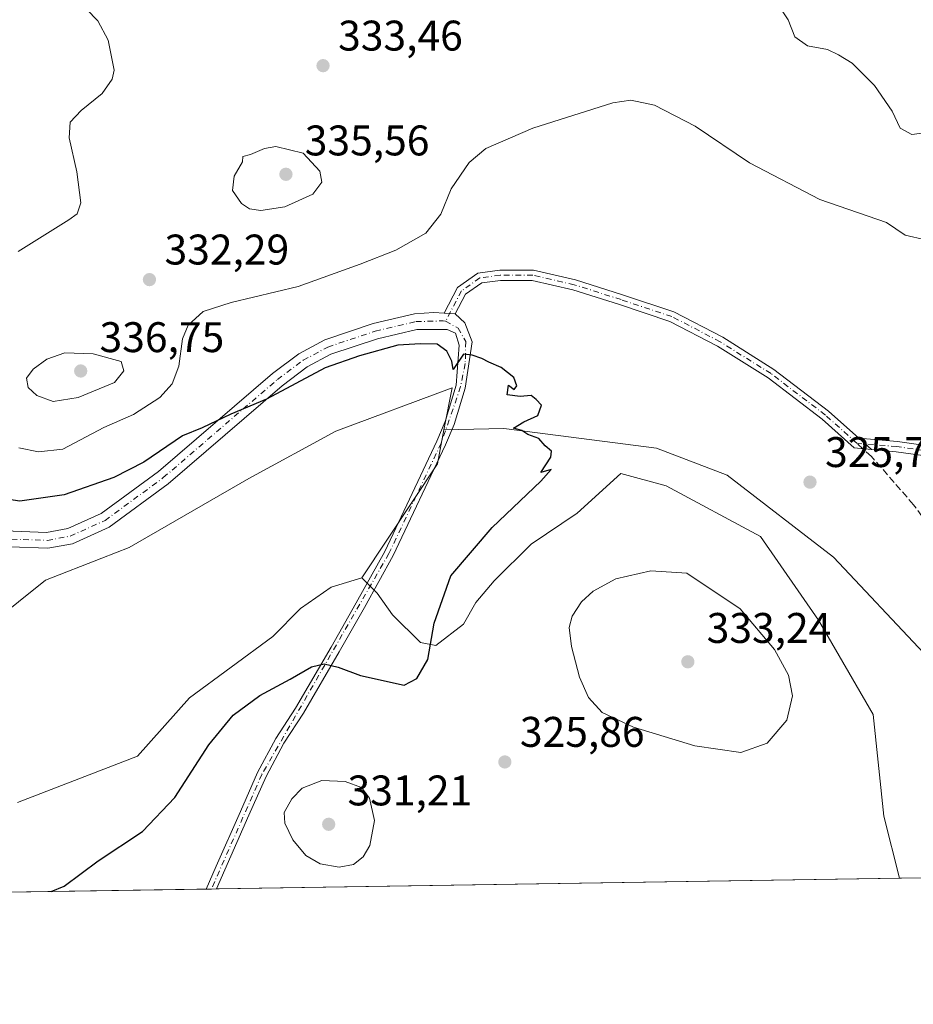
# Model space of a CAD drawing. Units: metres. Extents: x 608271 to 611745, y 4676063 to 4678430.
# Drawn here: x 609987 to 610196, y 4676063 to 4676293 of the extents above; entities that cross this region are included whole.
import ezdxf

# ---------------------------------------------------------------- set-up
doc = ezdxf.new("R2010")
doc.units = ezdxf.units.M
doc.header["$MEASUREMENT"] = 0
doc.linetypes.add('DGN Style 3', pattern=[2.307223458686699, 1.648016756204785, -0.6592067024819142])
doc.linetypes.add('DGN Style 4', pattern=[2.6384748266838614, 1.318413404963828, -0.6592067024819142, 0.001648016756204785, -0.6592067024819142])
for name, color, linetype, lineweight in [('Camino Cxs', 7, 'Continuous', 0), ('Camino eje', 30, 'DGN Style 4', 13), ('Comarca CxS', 21, 'Continuous', 0), ('Comunidad Autónoma CxS', 142, 'Continuous', 0), ('Cultivos herbáceos CxS', 92, 'Continuous', 0), ('Curva de nivel maestra', 30, 'Continuous', 30), ('Curva de nivel normal', 30, 'Continuous', 0), ('Matorral CxS', 135, 'Continuous', 0), ('Municipio CxS', 4, 'Continuous', 0), ('Pastizal CxS', 92, 'Continuous', 0), ('Provincia CxS', 1, 'Continuous', 0), ('Punto de cota en terreno', 7, 'Continuous', 0), ('Rótulo de punto de cota en terreno', 7, 'Continuous', 0), ('Senda', 7, 'DGN Style 3', 0), ('Senda no paivmentada conexión', 7, 'DGN Style 3', 0)]:
    doc.layers.add(name, color=color, linetype=linetype, lineweight=lineweight)
doc.styles.add('Style-Arial', font='txt')

# ---------------------------------------------------------------- blocks, each defined once
blk = doc.blocks.new('*U10')
at = {"layer": 'Cultivos herbáceos CxS', "color": 92, "linetype": 'Continuous', "lineweight": 0}
blk.add_polyline3d([(610218.9800000006, 4676092.787699999, 327.3960999999982), (610192.4987000005, 4676092.3738, 327.5941000000021), (610188.8592999997, 4676106.930299999, 327.694399999993), (610186.3136999998, 4676130.6951, 327.5316000000021), (610173.5831000004, 4676152.7633, 327.425900000002), (610160.0022999998, 4676172.284299999, 326.7109999999957), (610137.9353, 4676184.167500001, 325.8589999999967), (610127.3400999998, 4676187.0571, 325.9196999999986), (610117.1262999997, 4676177.7237, 326.3583999999973), (610106.3349000001, 4676170.5297, 326.3610000000044), (610097.7019999997, 4676161.897100001, 326.1460999999982), (610093.3855, 4676156.861300001, 325.9180999999954), (610090.5077000001, 4676151.8255, 325.6796000000031), (610084.0329, 4676146.7897, 325.2580000000016), (610080.4358999999, 4676147.509299999, 325.2332000000025), (610073.9612999996, 4676153.984099999, 325.3442000000068), (610070.3642999995, 4676159.019900001, 324.7890000000043), (610066.7673000004, 4676162.616900001, 324.8393000000069), (610084.4325000001, 4676189.3179, 324.4878999999929), (610085.9676999999, 4676197.278200001, 324.3417000000045), (610099.9768000003, 4676197.586100001, 324.624100000001), (610135.6956000002, 4676192.955900001, 324.9563999999955), (610152.2320999998, 4676186.672, 325.0935999999929), (610177.0367999999, 4676167.489700001, 325.4014000000025), (610198.2035999997, 4676145.0001, 326.148000000001)], dxfattribs=at)
blk = doc.blocks.new('*U13')
at = {"layer": 'Matorral CxS', "color": 135, "linetype": 'Continuous', "lineweight": 0}
blk.add_polyline3d([(610381.8808000004, 4676095.334200001, 337.7449999999953), (610218.9800000006, 4676092.787699999, 327.3960999999982), (610218.0472999997, 4676096.052100001, 327.1373000000021), (610198.2035999997, 4676145.0001, 326.148000000001), (610177.0367999999, 4676167.489700001, 325.4014000000025), (610152.2320999998, 4676186.672, 325.0935999999929), (610135.6956000002, 4676192.955900001, 324.9563999999955), (610099.9768000003, 4676197.586100001, 324.624100000001), (610085.9676999999, 4676197.278200001, 324.3417000000045), (610087.8586999997, 4676207.083900001, 325.5354999999981), (610060.6984999999, 4676196.899700001, 324.6747000000032), (610040.3273, 4676185.8661, 324.4446000000025), (610012.3174999999, 4676169.7411, 323.9818999999989), (610005.9345000006, 4676167.243100001, 323.9284000000043), (609992.7969000004, 4676162.1019, 323.4585999999982), (609980.0645000003, 4676151.917300001, 323.420100000003)], dxfattribs=at)
blk = doc.blocks.new('5PATER')
at = {"layer": 'Punto de cota en terreno', "linetype": 'Continuous', "lineweight": 0}
h = blk.add_hatch(color=51, dxfattribs=at)
edge = h.paths.add_edge_path()
edge.add_ellipse((0, 0), major_axis=(-0.1095731443231308, -0.1110710700762829), ratio=0.9994222409660322, start_angle=0, end_angle=360)

msp = doc.modelspace()

# ---------------------------------------------------------------- linework, layer by layer
at = {"layer": 'Camino Cxs', "color": 7, "linetype": 'Continuous', "lineweight": 0, "extrusion": (0.06073180488061918, 0.997984182743441, 0.01841789536968696), "elevation": 4703855.759325159, "flags": 128}
msp.add_lwpolyline([(-324915.7121918868, -86323.73357088532), (-324917.029737691, -86323.81138408429), (-324918.3455180079, -86323.6766612321)], dxfattribs=at)
msp.add_lwpolyline([(-324915.7121918868, -86323.73357088532), (-324917.029737691, -86323.81138408429), (-324918.3455180079, -86323.6766612321)], dxfattribs=at)
at = {"layer": 'Camino Cxs', "color": 7, "linetype": 'Continuous', "lineweight": 0, "extrusion": (-0.007780220964498421, 0.006979246345118525, 0.9999453776492984), "elevation": 28215.58831209823, "flags": 128}
msp.add_lwpolyline([(610170.0474459156, 4676109.572312285), (610167.0846119219, 4676112.229977013)], dxfattribs=at)
msp.add_lwpolyline([(610170.0474459156, 4676109.572312285), (610167.0846119219, 4676112.229977013)], dxfattribs=at)
at = {"layer": 'Camino Cxs', "color": 7, "linetype": 'Continuous', "lineweight": 0, "extrusion": (-0.08471927745058491, -0.001320509731996779, 0.9964039844773296), "elevation": -57530.10776777678, "flags": 128}
msp.add_lwpolyline([(-4666014.593352104, 680407.772289312), (-4666014.593352104, 680405.3445653839)], dxfattribs=at)
at = {"layer": 'Camino Cxs', "color": 7, "linetype": 'Continuous', "lineweight": 0}
for points in [[(609921.0187999997, 4676251.1986, 323.1584000000003), (609926.5500999996, 4676245.220100001, 323.2256000000052), (609941.1801000005, 4676223.920100001, 324.1236999999965), (609953.6700999998, 4676202.9801, 324.9005000000034), (609962.4700999996, 4676189.920100001, 324.6008000000002), (609969.0100999996, 4676182.4001, 324.152700000006), (609977.8501000004, 4676175.970100001, 323.8882000000012), (609985.1801000005, 4676173.5101, 323.6483000000007), (609993.0301000001, 4676173.2301, 323.7231999999931), (609997.9600999998, 4676174.1501, 324.1248999999953), (610005.7801000001, 4676177.6501, 324.3119000000006), (610019.1700999998, 4676187.5001, 325.1628999999957), (610045.8400999998, 4676210.440099999, 326.227899999998), (610052.0201000003, 4676215.050100001, 326.3246999999974), (610058.0701000001, 4676218.290100001, 326.4974999999977), (610069.3701, 4676222.100099999, 326.6309000000037), (610079.1001000004, 4676224.380100001, 326.4254999999976), (610083.5701000001, 4676224.690099999, 326.1793999999936), (610085.9773000004, 4676224.5461, 326.0322000000015)], [(610085.9773000004, 4676224.5461, 326.0322000000015), (610089.1489000004, 4676230.558900001, 326.9535999999935), (610093.9117000002, 4676233.910499999, 327.114499999996), (610099.0447000006, 4676234.594900001, 326.9682999999932), (610106.8804000001, 4676234.594900001, 326.9758000000002), (610116.7451, 4676232.330900001, 326.7736000000005), (610127.7538999999, 4676228.820900001, 326.6034000000073), (610139.7581000002, 4676224.819499999, 326.4973000000027), (610151.1562999999, 4676218.8795, 326.4403000000021), (610163.1495000003, 4676211.363700001, 326.6120999999985), (610175.9313000003, 4676201.617500001, 326.7309999999998), (610183.0120999999, 4676195.265699999, 326.6460999999982)], [(610185.9747000001, 4676192.608100001, 326.687699999995), (610181.9321, 4676193.010500001, 326.6097000000009), (610174.4001000002, 4676199.767100001, 326.7060000000056), (610161.7818999998, 4676209.388499999, 326.5691999999981), (610149.9625000004, 4676216.795299999, 326.318299999999), (610138.8180999998, 4676222.6029, 326.3185999999987), (610127.0099, 4676226.539100001, 326.4406000000017), (610116.1112000003, 4676230.0141, 326.5610000000015), (610106.6083000004, 4676232.194900001, 326.7357000000048), (610099.2039000001, 4676232.194900001, 326.8289999999979), (610094.8119000001, 4676231.609300001, 326.9278999999952), (610091.0022999998, 4676228.928500001, 326.7636000000057), (610088.6057000002, 4676224.3851, 326.0890999999974)], [(609985.1801000005, 4676173.5101, 323.6483000000007), (609993.0301000001, 4676173.2301, 323.7231999999931), (609997.9600999998, 4676174.1501, 324.1248999999953), (610005.7801000001, 4676177.6501, 324.3119000000006), (610019.1700999998, 4676187.5001, 325.1628999999957), (610045.8400999998, 4676210.440099999, 326.227899999998), (610052.0201000003, 4676215.050100001, 326.3246999999974), (610058.0701000001, 4676218.290100001, 326.4974999999977), (610069.3701, 4676222.100099999, 326.6309000000037), (610079.1001000004, 4676224.380100001, 326.4254999999976), (610083.5701000001, 4676224.690099999, 326.1793999999936), (610085.9773000004, 4676224.5461, 326.0322000000015), (610087.2925000006, 4676224.467499999, 325.9544000000024), (610088.6057000002, 4676224.3851, 326.0890999999974), (610090.8393000001, 4676222.223300001, 326.2504999999946), (610092.5591000002, 4676217.8575, 326.0212999999931), (610090.9200999998, 4676207.020099999, 325.4867999999988), (610088.3101000005, 4676198.460100001, 324.3292999999976), (610086.3201000001, 4676193.700099999, 324.5197999999946), (610074.0701000001, 4676167.8201, 325.4640999999974), (610067.3601000002, 4676155.720100001, 325.1545999999944), (610061.4600999998, 4676145.300100001, 324.9464000000008), (610053.1101000002, 4676131.020099999, 326.570000000007), (610048.5401, 4676123.9301, 327.5815000000002), (610044.3601000002, 4676116.1601, 328.2421999999933), (610040.3501000004, 4676107.130100001, 328.1083999999973), (610034.6901000004, 4676094.3101, 327.4771999999939), (610032.7801000001, 4676089.880100001, 327.4281000000047), (610032.7788000006, 4676089.877, 327.4281000000047), (610030.3601000002, 4676089.839400001, 327.2223999999987), (610032.6700999998, 4676095.190099999, 327.311400000006), (610038.3400999998, 4676108.020099999, 327.6717000000062), (610042.3800999997, 4676117.130100001, 327.8742999999959), (610046.6401000004, 4676125.050100001, 327.2296000000061), (610051.2301000003, 4676132.170100001, 326.2955999999977), (610059.5500999996, 4676146.4001, 324.8573999999935), (610065.4401000004, 4676156.790100001, 325.0215000000026), (610072.1101000002, 4676168.8201, 325.2403999999952), (610084.3101000005, 4676194.590100001, 324.3589999999967), (610086.2401000002, 4676199.210100001, 324.3831000000064), (610088.8101000005, 4676207.6601, 325.4857999999949), (610089.5164999999, 4676217.063899999, 325.6233999999968), (610088.6564999997, 4676219.8419, 325.6809000000067), (610086.6722999997, 4676220.738500001, 325.553899999999), (610079.6501000002, 4676220.7301, 325.7568000000028), (610070.3800999997, 4676218.550100001, 325.8993000000046), (610059.5401, 4676214.9001, 325.9425999999949), (610054.0000999998, 4676211.940099999, 325.8162000000011), (610048.1401000004, 4676207.5601, 326.1689000000042), (610021.4600999998, 4676184.610099999, 324.8285999999935), (610007.6401000004, 4676174.450099999, 324.2630000000063), (609999.0601000005, 4676170.620100001, 324.1040999999968), (609993.3101000005, 4676169.540100001, 323.9125000000058), (609984.5100999996, 4676169.850099999, 323.4116999999969)], [(610088.6057000002, 4676224.3851, 326.0890999999974), (610090.8393000001, 4676222.223300001, 326.2504999999946), (610092.5591000002, 4676217.8575, 326.0212999999931), (610090.9200999998, 4676207.020099999, 325.4867999999988), (610088.3101000005, 4676198.460100001, 324.3292999999976), (610086.3201000001, 4676193.700099999, 324.5197999999946), (610074.0701000001, 4676167.8201, 325.4640999999974), (610067.3601000002, 4676155.720100001, 325.1545999999944), (610061.4600999998, 4676145.300100001, 324.9464000000008), (610053.1101000002, 4676131.020099999, 326.570000000007), (610048.5401, 4676123.9301, 327.5815000000002), (610044.3601000002, 4676116.1601, 328.2421999999933), (610040.3501000004, 4676107.130100001, 328.1083999999973), (610034.6901000004, 4676094.3101, 327.4771999999939), (610032.7801000001, 4676089.880100001, 327.4281000000047), (610032.7788000006, 4676089.876900001, 327.4281000000047)], [(610030.3601000002, 4676089.839199999, 327.2223999999987), (610032.6700999998, 4676095.190099999, 327.311400000006), (610038.3400999998, 4676108.020099999, 327.6717000000062), (610042.3800999997, 4676117.130100001, 327.8742999999959), (610046.6401000004, 4676125.050100001, 327.2296000000061), (610051.2301000003, 4676132.170100001, 326.2955999999977), (610059.5500999996, 4676146.4001, 324.8573999999935), (610065.4401000004, 4676156.790100001, 325.0215000000026), (610072.1101000002, 4676168.8201, 325.2403999999952), (610084.3101000005, 4676194.590100001, 324.3589999999967), (610086.2401000002, 4676199.210100001, 324.3831000000064), (610088.8101000005, 4676207.6601, 325.4857999999949), (610089.5164999999, 4676217.063899999, 325.6233999999968), (610088.6564999997, 4676219.8419, 325.6809000000067), (610086.6722999997, 4676220.738500001, 325.553899999999), (610079.6501000002, 4676220.7301, 325.7568000000028), (610070.3800999997, 4676218.550100001, 325.8993000000046), (610059.5401, 4676214.9001, 325.9425999999949), (610054.0000999998, 4676211.940099999, 325.8162000000011), (610048.1401000004, 4676207.5601, 326.1689000000042), (610021.4600999998, 4676184.610099999, 324.8285999999935), (610007.6401000004, 4676174.450099999, 324.2630000000063), (609999.0601000005, 4676170.620100001, 324.1040999999968), (609993.3101000005, 4676169.540100001, 323.9125000000058), (609984.5100999996, 4676169.850099999, 323.4116999999969)], [(610200.8383, 4676190.869100001, 327.8347000000067), (610191.7496999997, 4676192.1227, 327.1260000000038), (610185.9747000001, 4676192.608200001, 326.687699999995), (610183.0120999999, 4676195.265699999, 326.6460999999982), (610192.0144999997, 4676194.5089, 327.2603999999992), (610201.341, 4676193.2225, 327.8908999999985)], [(610183.0120999999, 4676195.265699999, 326.6460999999982), (610192.0144999997, 4676194.5089, 327.2603999999992), (610201.341, 4676193.2225, 327.8908999999985), (610209.1366999998, 4676190.9487, 328.6230999999971), (610218.0258999999, 4676186.7465, 329.3086000000039), (610226.2070000004, 4676181.4529, 329.9211000000068), (610236.1343, 4676174.519500001, 330.5699000000022), (610242.4648000002, 4676171.6557, 330.9817000000039), (610247.6926999995, 4676171.6557, 331.6864999999962), (610254.1392999999, 4676172.405300001, 332.3947999999946), (610259.7137000002, 4676176.431299999, 333.680600000007), (610264.1404999997, 4676178.274700001, 334.0344999999944)], [(610200.8383, 4676190.869100001, 327.8347000000067), (610191.7496999997, 4676192.1227, 327.1260000000038), (610185.9747000001, 4676192.608100001, 326.687699999995)]]:
    msp.add_polyline3d(points, dxfattribs=at)
msp.add_polyline3d([(610183.0120999999, 4676195.265699999, 326.6460999999982), (610185.9747000001, 4676192.608200001, 326.687699999995), (610181.9321, 4676193.010500001, 326.6097000000009), (610174.4001000002, 4676199.767100001, 326.7060000000056), (610161.7818999998, 4676209.388499999, 326.5691999999981), (610149.9625000004, 4676216.795299999, 326.318299999999), (610138.8180999998, 4676222.6029, 326.3185999999987), (610127.0099, 4676226.539100001, 326.4406000000017), (610116.1112000003, 4676230.0141, 326.5610000000015), (610106.6083000004, 4676232.194900001, 326.7357000000048), (610099.2039000001, 4676232.194900001, 326.8289999999979), (610094.8119000001, 4676231.609300001, 326.9278999999952), (610091.0022999998, 4676228.928500001, 326.7636000000057), (610088.6057000002, 4676224.3851, 326.0890999999974), (610087.2925000006, 4676224.467499999, 325.9544000000024), (610085.9773000004, 4676224.5461, 326.0322000000015), (610089.1489000004, 4676230.558900001, 326.9535999999935), (610093.9117000002, 4676233.910499999, 327.114499999996), (610099.0447000006, 4676234.594900001, 326.9682999999932), (610106.8804000001, 4676234.594900001, 326.9758000000002), (610116.7451, 4676232.330900001, 326.7736000000005), (610127.7538999999, 4676228.820900001, 326.6034000000073), (610139.7581000002, 4676224.819499999, 326.4973000000027), (610151.1562999999, 4676218.8795, 326.4403000000021), (610163.1495000003, 4676211.363700001, 326.6120999999985), (610175.9313000003, 4676201.617500001, 326.7309999999998)], close=True, dxfattribs=at)
at = {"layer": 'Camino eje', "color": 30, "linetype": 'DGN Style 4', "lineweight": 13}
for points in [[(609918.8986999998, 4676250.774900001, 322.9440999999933), (609925.1051000003, 4676244.065099999, 323.0758999999962), (609939.6300999997, 4676222.9301, 323.8375999999989), (609952.1151000002, 4676201.995100001, 324.4713000000047), (609961.0100999996, 4676188.800100001, 324.2042999999976), (609967.7600999996, 4676181.030099999, 323.7703000000038), (609976.9951, 4676174.315099999, 323.5527000000002), (609984.8450999996, 4676171.6801, 323.4167000000016), (609993.1700999998, 4676171.3851, 323.7051999999967), (609998.5100999996, 4676172.3851, 323.9453000000067), (610006.7100999998, 4676176.050100001, 324.2473999999929), (610020.3151000004, 4676186.0551, 324.9223000000056), (610046.9901000002, 4676209.0001, 326.1842999999935), (610053.0100999996, 4676213.495100001, 326.0111000000034), (610058.8051000005, 4676216.595100001, 326.1566000000021), (610069.8750999998, 4676220.325099999, 326.2587000000058), (610079.3750999998, 4676222.5551, 325.9487999999984), (610085.7451, 4676222.715100001, 325.7026999999944), (610086.3152999999, 4676222.614900001, 325.6662999999971)], [(610182.5105, 4676194.103700001, 326.5817999999999), (610175.1656999999, 4676200.692299999, 326.7072000000044), (610162.4656999996, 4676210.3761, 326.5862999999954), (610150.5592999998, 4676217.8375, 326.3307000000059), (610139.2880999995, 4676223.711100001, 326.4075000000012), (610127.3819000004, 4676227.6799, 326.5191999999952), (610116.4281000001, 4676231.172499999, 326.6641999999993), (610106.7443000004, 4676233.394900001, 326.8426999999938), (610099.1243000003, 4676233.394900001, 326.8736000000063), (610094.3617000004, 4676232.7599, 326.9520000000048), (610090.0755000003, 4676229.7437, 326.8405000000057), (610086.3152999999, 4676222.614900001, 325.6662999999971)], [(610086.3152999999, 4676222.614900001, 325.6662999999971), (610089.2518999996, 4676221.032500001, 325.8564000000042), (610091.0378999999, 4676217.923699999, 325.8496000000014), (610090.9401000004, 4676212.7501, 325.5700999999972), (610089.8651000002, 4676207.340100001, 325.4958000000042), (610085.3151000004, 4676194.145099999, 324.4352999999974), (610073.0900999998, 4676168.3201, 325.3120999999956), (610043.3701, 4676116.645099999, 328.0534999999945), (610031.5701000001, 4676089.860099999, 327.3316999999952), (610031.5691999998, 4676089.858100001, 327.3316999999952)], [(610264.1135, 4676176.964500001, 333.8459000000003), (610260.3035000004, 4676175.376900001, 333.5265000000072), (610254.5884999996, 4676171.249500001, 332.2657000000036), (610247.7622999996, 4676170.455700001, 331.546199999997), (610242.2059000004, 4676170.455700001, 330.8622999999934), (610235.5384999998, 4676173.471899999, 330.3706999999995), (610225.5371000003, 4676180.4571, 329.7780999999959), (610217.4408999998, 4676185.695699999, 329.1836999999941), (610208.7096999995, 4676189.8233, 328.5504999999976), (610201.0897000004, 4676192.045700001, 327.8499000000011), (610191.8821, 4676193.3157, 327.186600000001), (610182.5105, 4676194.103700001, 326.5817999999999)]]:
    msp.add_polyline3d(points, dxfattribs=at)
at = {"layer": 'Comarca CxS', "color": 21, "linetype": 'Continuous', "lineweight": 0, "flags": 128}
msp.add_lwpolyline([(611180.8195874676, 4676107.823212759), (608307.0200008038, 4676062.899983237), (608277.6966640907, 4677966.628941556), (608271.3900008049, 4678376.069983212), (609561.9480175354, 4678396.250674391), (611708.7100008288, 4678429.819983213)], dxfattribs=at)
at = {"layer": 'Comunidad Autónoma CxS', "color": 142, "linetype": 'Continuous', "lineweight": 0, "flags": 128}
msp.add_lwpolyline([(611180.8195874676, 4676107.823212759), (608307.0200008038, 4676062.899983237), (608277.6966640907, 4677966.628941556), (608271.3900008049, 4678376.069983212), (609561.9480175354, 4678396.250674391), (611708.7100008288, 4678429.819983213), (611721.680147611, 4677613.878878159), (611745.4800008298, 4676116.649983237)], close=True, dxfattribs=at)
at = {"layer": 'Cultivos herbáceos CxS', "color": 92, "linetype": 'Continuous', "lineweight": 0, "extrusion": (-0.01110255979468956, 0.02050235622056886, 0.9997281563282141), "elevation": 89423.79994878205, "flags": 128}
msp.add_lwpolyline([(-2763222.154331798, -3820423.103222959), (-2763217.01376761, -3820416.83272143), (-2763188.765300953, -3820401.76121502)], dxfattribs=at)
at = {"layer": 'Cultivos herbáceos CxS', "color": 92, "linetype": 'Continuous', "lineweight": 0, "extrusion": (0.007474967508678102, 0.0001168334156389028, 0.9999720552148932), "elevation": 5435.077891160646, "flags": 128}
msp.add_lwpolyline([(610199.4843511542, 4676092.184715723), (610173.0024109421, 4676091.770815721)], dxfattribs=at)
at = {"layer": 'Cultivos herbáceos CxS', "color": 92, "linetype": 'Continuous', "lineweight": 0, "extrusion": (-0.002167009913002885, -3.387549297732364e-05, 0.9999976514574861), "elevation": -1153.104797264936, "flags": 128}
msp.add_lwpolyline([(610191.7758867501, 4676092.337521028), (610032.0556115487, 4676089.840721026)], dxfattribs=at)
at = {"layer": 'Cultivos herbáceos CxS', "color": 92, "linetype": 'Continuous', "lineweight": 0, "extrusion": (-0.01942208424871727, -0.0003036057286017893, 0.9998113274348304), "elevation": -12940.81720545148, "flags": 128}
msp.add_lwpolyline([(-4665983.801257329, 682920.9573788506), (-4665983.801257329, 682843.9822544734)], dxfattribs=at)
at = {"layer": 'Cultivos herbáceos CxS', "color": 92, "linetype": 'Continuous', "lineweight": 0, "extrusion": (-0.110206271386716, -0.001722685218780506, 0.9939072442148082), "elevation": -74959.60135687955, "flags": 128}
msp.add_lwpolyline([(-4665984.157897059, 678916.696518714), (-4665984.157897059, 678915.4798581904)], dxfattribs=at)
at = {"layer": 'Cultivos herbáceos CxS', "color": 92, "linetype": 'Continuous', "lineweight": 0, "extrusion": (-0.09918639985005613, -0.001549787434241277, 0.995067664153395), "elevation": -67428.26664915802, "flags": 128}
msp.add_lwpolyline([(-4665988.571444932, 679676.9210593437), (-4665988.571444932, 679675.7053152376)], dxfattribs=at)
at = {"layer": 'Cultivos herbáceos CxS', "color": 92, "linetype": 'Continuous', "lineweight": 0}
for points in [[(610218.9798999997, 4676092.787900001, 327.3959999999934), (610218.0472999997, 4676096.052100001, 327.1373000000021), (610198.2035999997, 4676145.0001, 326.148000000001), (610177.0367999999, 4676167.489700001, 325.4014000000025), (610152.2320999998, 4676186.672, 325.0935999999929), (610135.6956000002, 4676192.955900001, 324.9563999999955), (610099.9768000003, 4676197.586100001, 324.624100000001), (610085.9676999999, 4676197.278200001, 324.3417000000045)], [(609986.1925999997, 4676110.1019, 323.9780000000028), (610014.2498000005, 4676120.8925, 324.3065000000061), (610026.4798999997, 4676134.560900001, 324.491399999999), (610045.9042999997, 4676148.9487, 324.2014999999956), (610052.3788999999, 4676155.4231, 324.1975999999996), (610059.5730999997, 4676160.458900001, 324.5584999999992), (610066.7673000004, 4676162.616900001, 324.8393000000069), (610070.3642999995, 4676159.019900001, 324.7890000000043), (610073.9612999996, 4676153.984099999, 325.3442000000068), (610080.4358999999, 4676147.509299999, 325.2332000000025), (610084.0329, 4676146.7897, 325.2580000000016), (610090.5077000001, 4676151.8255, 325.6796000000031), (610093.3855, 4676156.861300001, 325.9180999999954), (610097.7019999997, 4676161.897100001, 326.1460999999982), (610106.3349000001, 4676170.5297, 326.3610000000044), (610117.1262999997, 4676177.7237, 326.3583999999973), (610127.3400999998, 4676187.0571, 325.9196999999986), (610137.9353, 4676184.167500001, 325.8589999999967), (610160.0022999998, 4676172.284299999, 326.7109999999957), (610173.5831000004, 4676152.7633, 327.425900000002), (610186.3136999998, 4676130.6951, 327.5316000000021), (610188.8592999997, 4676106.930299999, 327.694399999993), (610192.4987000005, 4676092.3738, 327.5941000000021), (609953.409, 4676088.636299999, 325.4980000000069)], [(610066.7673000004, 4676162.616900001, 324.8393000000069), (610070.3642999995, 4676159.019900001, 324.7890000000043), (610073.9612999996, 4676153.984099999, 325.3442000000068), (610080.4358999999, 4676147.509299999, 325.2332000000025), (610084.0329, 4676146.7897, 325.2580000000016), (610090.5077000001, 4676151.8255, 325.6796000000031), (610093.3855, 4676156.861300001, 325.9180999999954), (610097.7019999997, 4676161.897100001, 326.1460999999982), (610106.3349000001, 4676170.5297, 326.3610000000044), (610117.1262999997, 4676177.7237, 326.3583999999973), (610127.3400999998, 4676187.0571, 325.9196999999986), (610137.9353, 4676184.167500001, 325.8589999999967), (610160.0022999998, 4676172.284299999, 326.7109999999957), (610173.5831000004, 4676152.7633, 327.425900000002), (610186.3136999998, 4676130.6951, 327.5316000000021), (610188.8592999997, 4676106.930299999, 327.694399999993), (610192.4987000005, 4676092.3739, 327.5941000000021)], [(610066.7673000004, 4676162.616900001, 324.8393000000069), (610070.3642999995, 4676159.019900001, 324.7890000000043), (610073.9612999996, 4676153.984099999, 325.3442000000068), (610080.4358999999, 4676147.509299999, 325.2332000000025), (610084.0329, 4676146.7897, 325.2580000000016), (610090.5077000001, 4676151.8255, 325.6796000000031), (610093.3855, 4676156.861300001, 325.9180999999954), (610097.7019999997, 4676161.897100001, 326.1460999999982), (610106.3349000001, 4676170.5297, 326.3610000000044), (610117.1262999997, 4676177.7237, 326.3583999999973), (610127.3400999998, 4676187.0571, 325.9196999999986), (610137.9353, 4676184.167500001, 325.8589999999967), (610160.0022999998, 4676172.284299999, 326.7109999999957), (610173.5831000004, 4676152.7633, 327.425900000002), (610186.3136999998, 4676130.6951, 327.5316000000021), (610188.8592999997, 4676106.930299999, 327.694399999993), (610192.4987000005, 4676092.3739, 327.5941000000021)], [(609986.1925999997, 4676110.1019, 323.9780000000028), (610014.2498000005, 4676120.8925, 324.3065000000061), (610026.4798999997, 4676134.560900001, 324.491399999999), (610045.9042999997, 4676148.9487, 324.2014999999956), (610052.3788999999, 4676155.4231, 324.1975999999996), (610059.5730999997, 4676160.458900001, 324.5584999999992), (610066.7673000004, 4676162.616900001, 324.8393000000069)]]:
    msp.add_polyline3d(points, dxfattribs=at)
at = {"layer": 'Curva de nivel maestra', "color": 30, "linetype": 'Continuous', "lineweight": 30, "elevation": 325, "flags": 128}
for points in [[(609994.0959000001, 4676089.272600001), (609997.1100000005, 4676090.550100001), (610005.0999999996, 4676096.440099999), (610015.4299999997, 4676103.340100001), (610022.9800000006, 4676111.2401), (610030.9800000006, 4676123.610099999), (610036.6799999997, 4676130.520099999), (610042.8600000005, 4676135.1501), (610049.9600000001, 4676138.9001), (610055, 4676141.840100001), (610057.9500000002, 4676142.520099999), (610061.1799999997, 4676141.7501), (610066.4199999999, 4676139.8301), (610076.6500000004, 4676137.5601), (610079.6299999999, 4676139.090100001), (610082.2199999997, 4676143.530099999), (610083.6699999999, 4676152.0101), (610087.5599999996, 4676163.100099999), (610097.2000000002, 4676174.380100001), (610108.6299999999, 4676185.220100001), (610111.0199999996, 4676188.0001), (610108.6500000004, 4676187.270099999), (610110.9900000002, 4676190.8201), (610111.0899999999, 4676192.280099999), (610109.6600000003, 4676193.520099999), (610108.1799999997, 4676195.2501), (610105.5800000001, 4676196.1601), (610104.2100000001, 4676197.050100001), (610102.2400000002, 4676197.600099999), (610104.6299999999, 4676199.140100001), (610107.8799999999, 4676200.5601), (610108.75, 4676202.970100001), (610107.5499999998, 4676204.340100001), (610106.3600000005, 4676205.280099999), (610103.79, 4676205.030099999), (610100.7800000003, 4676205.4101), (610101.0599999996, 4676207.690099999), (610102.4199999999, 4676206.640100001), (610102.9699999997, 4676207.530099999), (610102.3200000003, 4676209.4801), (610099.3399999999, 4676211.840100001), (610096.4900000002, 4676213.0701), (610094.8200000003, 4676213.9301), (610092.54, 4676214.6801), (610090.5199999996, 4676214.9001), (610088.1200000001, 4676211.350099999), (610087.79, 4676213.3201), (610086.6399999997, 4676215.620100001), (610084.3600000005, 4676217.2401), (610080.4800000006, 4676217.350099999), (610075.2000000002, 4676217.050100001), (610066.1900000004, 4676214.5101), (610058.2000000002, 4676211.710100001), (610044.4299999997, 4676204.420100001), (610036.0999999996, 4676200.9001), (610029.4400000004, 4676197.7401), (610024.7999999998, 4676195.840100001), (610015.7800000003, 4676189.6801), (610008.7699999996, 4676186.0801), (609997.1100000005, 4676182.020099999), (609986.7699999996, 4676180.540100001), (609979.4400000004, 4676181.620100001)], [(609994.0953000003, 4676089.272299999), (609994.0959000001, 4676089.272600001)]]:
    msp.add_lwpolyline(points, dxfattribs=at)
at = {"layer": 'Curva de nivel normal', "color": 30, "linetype": 'Continuous', "lineweight": 0, "flags": 128}
for points, elevation in [([(609986.3799999999, 4676238.950099999), (609998.2100000001, 4676246.3201), (610000.2000000002, 4676247.7301), (610001.04, 4676250.3301), (610000.0800000001, 4676257.5601), (609998.3099999996, 4676265.550100001), (609998.5499999998, 4676269.1601), (610001.0800000001, 4676271.9301), (610006, 4676275.920100001), (610008.3700000001, 4676279.2401), (610008.8200000003, 4676281.3101), (610007.4400000004, 4676288.4001), (610004.9699999997, 4676292.880100001), (609999.7999999998, 4676298.360099999), (609991.8499999996, 4676303.9101), (609984.6299999999, 4676307.020099999)], 330), ([(610199.5199999996, 4676266.870100001), (610195.3700000001, 4676266.300100001), (610192.6600000003, 4676267.800100001), (610190.79, 4676271.7401), (610186.6500000004, 4676277.7301), (610181.4000000004, 4676282.9801), (610178.2199999997, 4676284.960100001), (610175.6799999997, 4676286.170100001), (610170.9699999997, 4676287.030099999), (610168.0300000003, 4676289.120100001), (610166.4800000006, 4676293.120100001), (610164.1399999997, 4676296.6501)], 335), ([(610198.5499999998, 4676241.700099999), (610193.8300000001, 4676242.7401), (610189.4800000006, 4676245.720100001), (610173.9000000004, 4676251.140100001), (610157.4100000003, 4676259.6501), (610144.6799999997, 4676268.2601), (610135.2300000006, 4676273.1601), (610129.6600000003, 4676274.300100001), (610125.4699999997, 4676273.7401), (610106.7599999999, 4676267.8101), (610095.7599999999, 4676263.0001), (610091.8600000005, 4676259.780099999), (610087.6699999999, 4676253.5601), (610085.2400000002, 4676247.6601), (610081.7300000006, 4676243.2501), (610074.7000000002, 4676239.2301), (610066.3700000001, 4676236.0101), (610051.8799999999, 4676230.7401), (610036.1699999999, 4676227.0101), (610029.6799999997, 4676224.880100001), (610026.0999999996, 4676221.720100001), (610024.7800000003, 4676218.550100001), (610023.9699999997, 4676212.1501), (610022.3799999999, 4676208.030099999), (610019.4699999997, 4676204.780099999), (610013.3700000001, 4676200.860099999), (610006.4400000004, 4676197.780099999), (609996.7999999998, 4676192.7501), (609991.1200000001, 4676192.0801), (609986.5300000003, 4676193.0001)], 330), ([(610046.6100000005, 4676263.520099999), (610044, 4676263.040100001), (610040.7199999997, 4676261.6601), (610038.8899999997, 4676261.1801), (610038.8099999996, 4676259.9001), (610036.8700000001, 4676256.5601), (610036.5300000003, 4676253.2401), (610038.5999999996, 4676250.1601), (610040.4900000002, 4676248.920100001), (610043.0999999996, 4676248.540100001), (610048.7599999999, 4676249.370100001), (610055.2999999998, 4676252.360099999), (610057.3799999999, 4676255.190099999), (610056.9299999997, 4676257.7601), (610053, 4676261.9001), (610046.6100000005, 4676263.520099999)], 335), ([(609997.3099999996, 4676215.2501), (609993.04, 4676213.790100001), (609989.8499999996, 4676211.450099999), (609988.3600000005, 4676209.290100001), (609988.7100000001, 4676207.110099999), (609990.7699999996, 4676205.2401), (609994.5899999999, 4676203.9001), (610000.3700000001, 4676204.8201), (610008.9000000004, 4676208.300100001), (610011.0700000003, 4676211.030099999), (610010.4400000004, 4676213.200099999), (610003.9400000004, 4676215.0001), (609997.3099999996, 4676215.2501)], 335), ([(610134.3099999996, 4676164.2501), (610126.1699999999, 4676162.4301), (610120.8499999996, 4676159.4801), (610118.0999999996, 4676157.0101), (610115.9199999999, 4676153.670100001), (610115.2100000001, 4676151.0101), (610115.8099999996, 4676146.5601), (610117.6900000004, 4676139.420100001), (610119.7599999999, 4676134.620100001), (610122.9500000002, 4676131.100099999), (610130.3099999996, 4676127.6801), (610144.5999999996, 4676123.3301), (610155.3799999999, 4676121.790100001), (610161.5499999998, 4676123.9901), (610166.1699999999, 4676129.340100001), (610167.5099999999, 4676135.0701), (610166.54, 4676139.890100001), (610163.2999999998, 4676145.890100001), (610155.25, 4676155.350099999), (610142.7699999996, 4676163.690099999), (610134.3099999996, 4676164.2501)], 330), ([(610057.3600000005, 4676115.200099999), (610052.79, 4676113.450099999), (610050.3899999997, 4676110.920100001), (610048.5999999996, 4676107.720100001), (610048.7100000001, 4676105.270099999), (610050.5899999999, 4676101.360099999), (610053.6699999999, 4676097.710100001), (610057.0300000003, 4676095.7301), (610061.4500000002, 4676094.960100001), (610064.7999999998, 4676095.5801), (610067.0800000001, 4676097.350099999), (610068.6299999999, 4676100.020099999), (610069.7199999997, 4676105.850099999), (610068.5199999996, 4676111.140100001), (610066.6600000003, 4676113.5801), (610062.8499999996, 4676114.970100001), (610057.3600000005, 4676115.200099999)], 330)]:
    msp.add_lwpolyline(points, dxfattribs=dict(at, elevation=elevation))
at = {"layer": 'Matorral CxS', "color": 135, "linetype": 'Continuous', "lineweight": 0}
for points in [[(610085.9676999999, 4676197.278200001, 324.3417000000045), (610087.8586999997, 4676207.083900001, 325.5354999999981), (610060.6984999999, 4676196.899700001, 324.6747000000032), (610040.3273, 4676185.8661, 324.4446000000025), (610012.3174999999, 4676169.7411, 323.9818999999989), (610005.9345000006, 4676167.243100001, 323.9284000000043), (609992.7969000004, 4676162.1019, 323.4585999999982), (609980.0645000003, 4676151.917300001, 323.420100000003)], [(610218.9798999997, 4676092.787900001, 327.3959999999934), (610218.0472999997, 4676096.052100001, 327.1373000000021), (610198.2035999997, 4676145.0001, 326.148000000001), (610177.0367999999, 4676167.489700001, 325.4014000000025), (610152.2320999998, 4676186.672, 325.0935999999929), (610135.6956000002, 4676192.955900001, 324.9563999999955), (610099.9768000003, 4676197.586100001, 324.624100000001), (610085.9676999999, 4676197.278200001, 324.3417000000045)]]:
    msp.add_polyline3d(points, dxfattribs=at)
at = {"layer": 'Municipio CxS', "color": 4, "linetype": 'Continuous', "lineweight": 0, "flags": 128}
msp.add_lwpolyline([(611180.8195874676, 4676107.823212759), (608307.0200008038, 4676062.899983237), (608277.6966640907, 4677966.628941556)], dxfattribs=at)
at = {"layer": 'Pastizal CxS', "color": 92, "linetype": 'Continuous', "lineweight": 0, "extrusion": (-0.01110255979468956, 0.02050235622056886, 0.9997281563282141), "elevation": 89423.79994878205, "flags": 128}
msp.add_lwpolyline([(-2763222.154331798, -3820423.103222959), (-2763217.01376761, -3820416.83272143), (-2763188.765300953, -3820401.76121502)], dxfattribs=at)
at = {"layer": 'Pastizal CxS', "color": 92, "linetype": 'Continuous', "lineweight": 0}
for points in [[(609980.0645000003, 4676151.917300001, 323.420100000003), (609992.7969000004, 4676162.1019, 323.4585999999982), (610005.9345000006, 4676167.243100001, 323.9284000000043), (610012.3174999999, 4676169.7411, 323.9818999999989), (610040.3273, 4676185.8661, 324.4446000000025), (610060.6984999999, 4676196.899700001, 324.6747000000032), (610087.8586999997, 4676207.083900001, 325.5354999999981), (610085.9676999999, 4676197.278200001, 324.3417000000045), (610084.4325000001, 4676189.3179, 324.4878999999929), (610066.7673000004, 4676162.616900001, 324.8393000000069), (610059.5730999997, 4676160.458900001, 324.5584999999992), (610052.3788999999, 4676155.4231, 324.1975999999996), (610045.9042999997, 4676148.9487, 324.2014999999956), (610026.4798999997, 4676134.560900001, 324.491399999999), (610014.2498000005, 4676120.8925, 324.3065000000061), (609986.1925999997, 4676110.1019, 323.9780000000028)], [(610085.9676999999, 4676197.278200001, 324.3417000000045), (610087.8586999997, 4676207.083900001, 325.5354999999981), (610060.6984999999, 4676196.899700001, 324.6747000000032), (610040.3273, 4676185.8661, 324.4446000000025), (610012.3174999999, 4676169.7411, 323.9818999999989), (610005.9345000006, 4676167.243100001, 323.9284000000043), (609992.7969000004, 4676162.1019, 323.4585999999982), (609980.0645000003, 4676151.917300001, 323.420100000003)], [(609986.1925999997, 4676110.1019, 323.9780000000028), (610014.2498000005, 4676120.8925, 324.3065000000061), (610026.4798999997, 4676134.560900001, 324.491399999999), (610045.9042999997, 4676148.9487, 324.2014999999956), (610052.3788999999, 4676155.4231, 324.1975999999996), (610059.5730999997, 4676160.458900001, 324.5584999999992), (610066.7673000004, 4676162.616900001, 324.8393000000069)]]:
    msp.add_polyline3d(points, dxfattribs=at)
at = {"layer": 'Provincia CxS', "color": 1, "linetype": 'Continuous', "lineweight": 0, "flags": 128}
msp.add_lwpolyline([(611180.8195874676, 4676107.823212759), (608307.0200008038, 4676062.899983237), (608277.6966640907, 4677966.628941556), (608271.3900008049, 4678376.069983212), (609561.9480175354, 4678396.250674391), (611708.7100008288, 4678429.819983213), (611721.680147611, 4677613.878878159), (611745.4800008298, 4676116.649983237)], close=True, dxfattribs=at)
at = {"layer": 'Senda', "color": 7, "linetype": 'DGN Style 3', "lineweight": 0}
msp.add_polyline3d([(610259.3065, 4676093.418099999, 330.3742000000057), (610256.7632999998, 4676097.980900001, 330.090200000006), (610252.7944999998, 4676105.6009, 329.7939000000042), (610247.2383000003, 4676113.379699999, 329.4808000000049), (610241.9994999999, 4676119.729699999, 329.3148999999976), (610236.2845000001, 4676125.7623, 329.0114000000031), (610228.9820999998, 4676133.540899999, 328.8154000000068), (610223.1083000004, 4676142.113500001, 328.7318999999989), (610215.9644999999, 4676151.003500001, 328.3880000000063), (610208.6621000003, 4676162.7511, 327.7437000000064), (610201.8356999997, 4676171.4823, 327.5426000000007), (610195.8032999998, 4676179.737299999, 327.4410999999964), (610185.9606999997, 4676191.0087, 326.7609999999986), (610183.9534, 4676192.809400001, 326.6055000000051)], dxfattribs=at)
at = {"layer": 'Senda no paivmentada conexión', "color": 7, "linetype": 'DGN Style 3', "lineweight": 0, "extrusion": (-0.009101038204484147, 0.008163749223250966, 0.9999252593580285), "elevation": 32948.53903314969, "flags": 128}
msp.add_lwpolyline([(610161.6533087823, 4676079.651262299), (610160.2102528424, 4676080.945605433)], dxfattribs=at)

# ---------------------------------------------------------------- block references
at = {"layer": 'Cultivos herbáceos CxS', "color": 92, "linetype": 'Continuous', "lineweight": 0}
msp.add_blockref('*U10', (0, 0), dxfattribs=at)
at = {"layer": 'Matorral CxS', "color": 135, "linetype": 'Continuous', "lineweight": 0}
msp.add_blockref('*U13', (0, 0), dxfattribs=at)
at = {"layer": 'Punto de cota en terreno', "color": 7, "linetype": 'Continuous', "lineweight": 0, "xscale": 10, "yscale": 10, "zscale": 10}
for p in [(610057.6799999997, 4676282.4, 333.4600000000065), (610049, 4676257, 335.5599999999977), (610017.0800000001, 4676232.369999999, 332.2899999999936), (610001, 4676211, 336.75), (610171.5700000003, 4676185.01, 325.7400000000052), (610143, 4676143, 333.2400000000052), (610100.2000000002, 4676119.58, 325.8600000000006), (610059, 4676105, 331.2100000000065)]:
    msp.add_blockref('5PATER', p, dxfattribs=at)

# ---------------------------------------------------------------- texts
at = {"layer": 'Rótulo de punto de cota en terreno', "color": 7, "linetype": 'Continuous', "lineweight": 0, "style": 'Style-Arial'}
for s, p in [('333,46', (610061.2078, 4676285.927800001)), ('335,56', (610053.4096999997, 4676261.409700001)), ('332,29', (610020.6078000005, 4676235.897800001)), ('336,75', (610005.4096999997, 4676215.409700001)), ('325,74', (610175.0977999996, 4676188.537799999)), ('333,24', (610147.4096999997, 4676147.409700001)), ('325,86', (610103.7278000005, 4676123.107799999)), ('331,21', (610063.4096999997, 4676109.409700001))]:
    msp.add_text(s, height=7.000000000000002, dxfattribs=at).set_placement(p)

doc.saveas('drawing.dxf')
